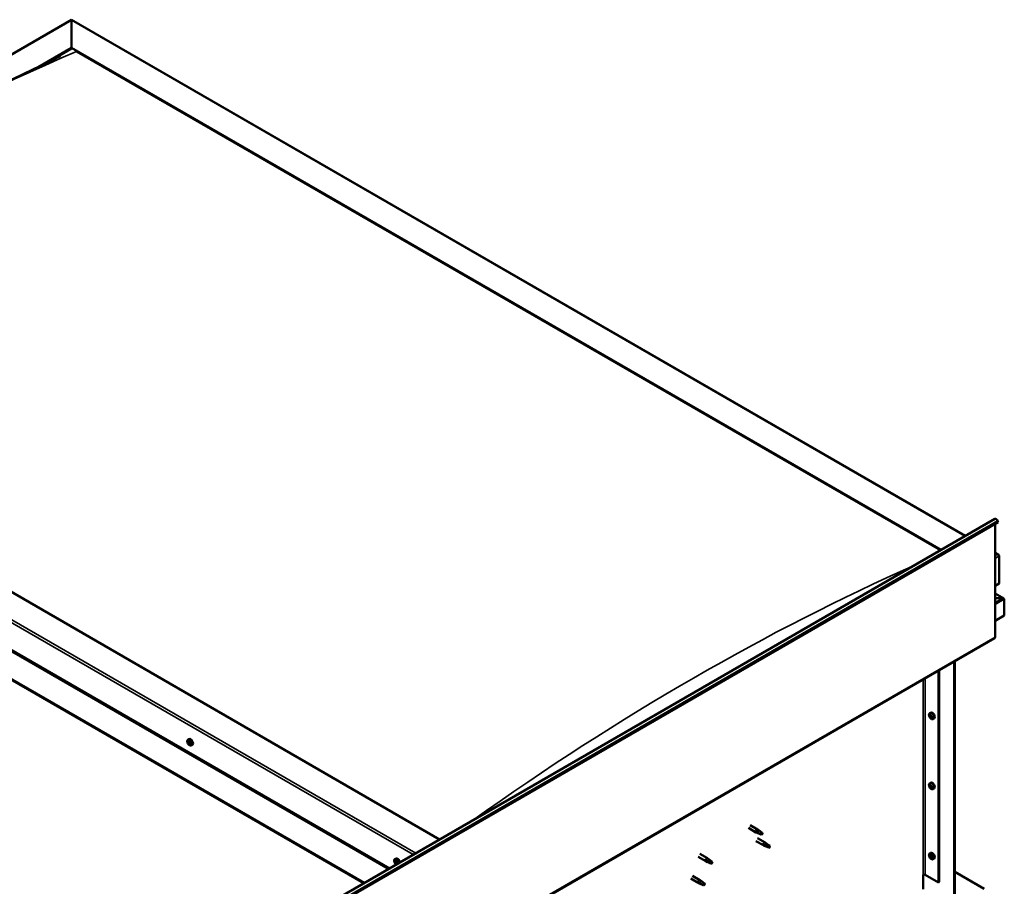
# Model space of a CAD drawing. Units: millimetres. Extents: x -6096 to 24339, y 3118 to 8837.
# Drawn here: x 11016 to 12404, y 4384 to 5606 of the extents above; entities that cross this region are included whole.
import ezdxf

# ---------------------------------------------------------------- set-up
doc = ezdxf.new("R2010")
doc.units = ezdxf.units.MM
doc.header["$LTSCALE"] = 25
doc.layers.add('Visible (ISO)', color=7, linetype='Continuous', lineweight=50)
doc.layers.add('Visible Narrow (ISO)', color=7, linetype='Continuous', lineweight=35)

msp = doc.modelspace()

# ---------------------------------------------------------------- linework, layer by layer
at = {"layer": 'Visible (ISO)'}
for p, q in [((10312.2, 5157.6), (11089, 5606)), ((11089, 5606), (11089, 5605.2)), ((11089, 5605.2), (11089, 5606)), ((11089, 5606), (12349.4, 4878.3)), ((11089, 5566.4), (11089, 5605.2)), ((11089, 5605.2), (11089, 5566.4)), ((11041.8, 5539.2), (11089, 5566.4)), ((11055.3, 5545.8), (11089, 5565.2)), ((11089, 5565.2), (11089, 5566.4)), ((11089, 5566.4), (11089, 5565.2)), ((11089, 5566.4), (12315.1, 4858.5)), ((11096, 5561.1), (12314.1, 4857.9)), ((11096, 5561.1), (12314.1, 4857.9)), ((11608, 4450.2), (10381.8, 5158.2)), ((10275.8, 5136.6), (11536.3, 4408.8)), ((10311.1, 5117.3), (11537.3, 4409.4)), ((10275.8, 5096.9), (11501.9, 4389)), ((10282.8, 5091.6), (11500.9, 4388.4)), ((11500.9, 4388.4), (10282.8, 5091.6)), ((10905.8, 4044.8), (12390.8, 4902.2)), ((12395.3, 4897.6), (10910.4, 4040.2)), ((12391.1, 4895.1), (12391.1, 4735.4)), ((12394.6, 4899.3), (12395.3, 4897.6)), ((12391.1, 4854.3), (12396.1, 4851.4)), ((12393.6, 4852), (12391.1, 4852)), ((12391.1, 4852), (12393.6, 4852)), ((12397.1, 4811.2), (12397.1, 4849.9)), ((12397.1, 4849.9), (12397.1, 4811.2)), ((12391.1, 4807.7), (12397.1, 4811.2)), ((12403.5, 4790), (12391.1, 4797.1)), ((12401.9, 4790.3), (12391.1, 4790.3)), ((12391.1, 4790.3), (12401.9, 4790.3)), ((12404.2, 4789.1), (12404.2, 4789.1)), ((12404.2, 4789.1), (12404.2, 4789.1)), ((12404.2, 4789.1), (12404.2, 4765.8)), ((12404.2, 4789.1), (12404.2, 4789.1)), ((12404.2, 4789.1), (12404.2, 4765.8)), ((12404.2, 4765.8), (12404.2, 4789)), ((12404.2, 4765.8), (12391.1, 4758.3)), ((12404.2, 4765.8), (12404.2, 4765.8)), ((12404.2, 4765.8), (12404.2, 4765.8)), ((10905.4, 3876.5), (12390.4, 4733.8)), ((12333.5, 4357.6), (12333.5, 4701)), ((12334.5, 4358.2), (12334.5, 4701.6)), ((12311.2, 4688.1), (12311.2, 4389.6)), ((12312.2, 4688.7), (12312.2, 4390.3)), ((12299, 4628.1), (12300.3, 4628.9)), ((12299.1, 4623.8), (12300.2, 4624.4)), ((12300, 4625), (12300.5, 4625.3)), ((12301.7, 4623.2), (12301.7, 4623.2)), ((12300.9, 4622), (12301.6, 4622.4)), ((12303.7, 4619.9), (12305.1, 4620.7)), ((11253.2, 4591), (11254.5, 4591.8)), ((11253.9, 4587.8), (11254.5, 4588.1)), ((11255.3, 4584.9), (11256, 4585.3)), ((11257.9, 4582.8), (11259.3, 4583.5)), ((12299, 4529.3), (12300.3, 4530.1)), ((12300, 4526.2), (12300.5, 4526.5)), ((12299.1, 4525), (12300.2, 4525.6)), ((12300.9, 4523.2), (12301.6, 4523.6)), ((12301.7, 4524.4), (12301.7, 4524.4)), ((12303.7, 4521.1), (12305.1, 4521.9)), ((12045.8, 4470.5), (12056.4, 4464.4)), ((12043.4, 4466.4), (12054, 4460.2)), ((12056.5, 4459.2), (12054.1, 4460.2)), ((12054.2, 4461), (12056.3, 4460)), ((12056.3, 4460), (12060.4, 4457.7)), ((12058.1, 4463.1), (12056.5, 4464.3)), ((12060.4, 4457.7), (12062.6, 4458)), ((12061.9, 4460.1), (12063.3, 4459.3)), ((12063.3, 4459.3), (12062.6, 4458)), ((12054, 4448), (12064.6, 4441.9)), ((12056.4, 4452.1), (12067, 4446)), ((12064.8, 4442.6), (12066.9, 4441.6)), ((12068.8, 4444.7), (12067.1, 4446)), ((11975.1, 4429.7), (11985.7, 4423.6)), ((12067.1, 4440.8), (12064.7, 4441.8)), ((12066.9, 4441.6), (12071, 4439.3)), ((12071, 4439.3), (12073.2, 4439.7)), ((12072.5, 4441.7), (12073.9, 4441)), ((12073.9, 4441), (12073.2, 4439.7)), ((12299, 4430.5), (12300.3, 4431.3)), ((11544.9, 4422.6), (11546.2, 4423.4)), ((11545.2, 4419.1), (11546, 4419.5)), ((11545.9, 4416.6), (11547, 4417.3)), ((11546.7, 4419.2), (11546.7, 4419.2)), ((11547.4, 4416.8), (11547.9, 4417.1)), ((11972.7, 4425.5), (11983.3, 4419.4)), ((11985.8, 4418.3), (11983.4, 4419.4)), ((11983.5, 4420.2), (11985.6, 4419.2)), ((11985.6, 4419.2), (11989.6, 4416.8)), ((11987.4, 4422.3), (11985.8, 4423.5)), ((11989.6, 4416.8), (11991.9, 4417.2)), ((11991.2, 4419.3), (11992.5, 4418.5)), ((11992.5, 4418.5), (11991.9, 4417.2)), ((12299.1, 4426.2), (12300.2, 4426.8)), ((12300, 4427.4), (12300.5, 4427.7)), ((12300.9, 4424.4), (12301.6, 4424.8)), ((12301.7, 4425.6), (12301.7, 4425.6)), ((12303.7, 4422.3), (12305.1, 4423.1)), ((12334.5, 4404.3), (12375.9, 4380.5)), ((11962.1, 4394.9), (11972.7, 4388.8)), ((11964.5, 4399.1), (11975.1, 4392.9)), ((11975.2, 4387.7), (11972.8, 4388.7)), ((11972.9, 4389.5), (11975, 4388.6)), ((11975, 4388.6), (11979, 4386.2)), ((11976.8, 4391.7), (11975.2, 4392.9)), ((11980.6, 4388.7), (11981.9, 4387.9)), ((11981.9, 4387.9), (11981.3, 4386.6)), ((12289.6, 4400.5), (12289.6, 4380)), ((12292.4, 4400.5), (12311.2, 4389.6)), ((12311.2, 4389.6), (12312.2, 4390.3)), ((11979, 4386.2), (11981.3, 4386.6))]:
    msp.add_line(p, q, dxfattribs=at)
for centre in [(12305.8, 4626.6), (11260, 4589.5), (12305.8, 4527.8), (11551.7, 4421.1), (12305.8, 4429)]:
    msp.add_arc(centre, 8, 204.1421, 215.8579, dxfattribs=at)
for centre, major_axis, start_param, end_param in [((12392.5, 4899.1), (-1.75, 3.03), 4.45059, 6.283185), ((12393.6, 4849.9), (-3.54, 0), 3.141593, 4.712389), ((12393.6, 4849.9), (-3.54, 0), 3.141593, 4.712389), ((12401.9, 4789), (2.26, 0), 0.785398, 1.570796), ((12401.9, 4789), (2.26, 0), 0.062541, 1.570796), ((12403, 4789.7), (0.8, -1.39), 0.84598, 0.847939), ((12403, 4788.4), (-0.8, -1.39), 2.356194, 2.418735), ((12388.6, 4736.9), (1.75, -3.03), 0, 0.785398), ((12300.4, 4623.5), (-1.1, 1.91), 0.35909, 1.211706), ((12299.3, 4624.8), (0.225, -0.39), 3.89974, 4.741331), ((12299.3, 4623.4), (-0.225, 0.39), 6.254244, 7.095834), ((12300.4, 4623.5), (-1.1, 1.91), 5.595078, 6.447694), ((12299.3, 4624.8), (-0.225, 0.39), 5.207046, 6.048636), ((12298.7, 4624.5), (0.394, -0.682), 6.254244, 7.882923), ((12299.3, 4623.4), (0.225, -0.39), 4.946938, 5.788528), ((12300.4, 4623.5), (-1.1, 1.91), 1.406288, 2.258904), ((12299.6, 4625.7), (0.394, -0.682), 5.207046, 6.835726), ((12300.4, 4624.9), (-0.225, 0.39), 5.994136, 6.835726), ((12300.5, 4624), (-0.225, 0.39), 0.047997, 2.646936), ((12299.9, 4625.1), (0.394, -0.682), 0, 1.360732), ((12302.7, 4624.8), (-2.37, 4.11), 3.141593, 6.283185), ((12300.7, 4622.9), (0.394, -0.682), 1.018256, 2.646936), ((12300.4, 4624.9), (-0.225, 0.39), 4.159848, 5.001439), ((12300.4, 4623.5), (1.1, -1.91), 1.406288, 2.258904), ((12301.3, 4624.7), (-0.394, 0.682), 1.018256, 2.646936), ((12301.5, 4623.6), (-0.225, 0.39), 4.946938, 5.788528), ((12302.1, 4622.5), (-0.394, 0.682), 6.254244, 7.882923), ((12301.5, 4623.6), (0.225, -0.39), 6.254244, 7.095834), ((12300.4, 4623.5), (1.1, -1.91), 0.35909, 1.211706), ((12299.6, 4622.3), (0.394, -0.682), 1.018256, 2.646936), ((12300.4, 4622), (0.225, -0.39), 4.159848, 5.001439), ((12300.4, 4622), (0.225, -0.39), 5.994136, 6.835726), ((12300.4, 4623.5), (1.1, -1.91), 5.595078, 6.447694), ((12301.3, 4621.3), (-0.394, 0.682), 5.207046, 6.835726), ((12301.6, 4622.7), (0.225, -0.39), 4.159848, 5.344418), ((12301.5, 4622.1), (0.225, -0.39), 5.207046, 6.048636), ((12301.5, 4622.1), (-0.225, 0.39), 3.89974, 4.741331), ((11254.6, 4586.3), (-1.1, 1.91), 0.550012, 1.402627), ((11253.4, 4587.5), (0.225, -0.39), 4.090662, 4.932252), ((11254.6, 4586.3), (-1.1, 1.91), 5.785999, 6.638615), ((11253.4, 4587.5), (-0.225, 0.39), 5.397967, 6.239557), ((11252.9, 4586.9), (0.394, -0.682), 0.161979, 1.790659), ((11253.6, 4585.9), (-0.225, 0.39), 0.161979, 1.00357), ((11253.5, 4588.5), (0.394, -0.682), 5.397967, 7.026647), ((11253.6, 4585.9), (0.225, -0.39), 5.137859, 5.97945), ((11254.6, 4586.3), (-1.1, 1.91), 1.597209, 2.449825), ((11254, 4584.8), (-0.394, 0.682), 4.35077, 5.979449), ((11254.4, 4587.9), (-0.225, 0.39), 6.185057, 7.026647), ((11254.5, 4588.2), (0.225, -0.39), 4.721307, 4.932252), ((11254.1, 4587.6), (0.394, -0.682), 0.161979, 1.790659), ((11254.8, 4586.6), (-0.225, 0.39), 0.161979, 2.837857), ((11256.9, 4587.6), (-2.37, 4.11), 3.141593, 6.283185), ((11254.6, 4586.3), (1.1, -1.91), 1.597209, 2.449825), ((11254.4, 4587.9), (-0.225, 0.39), 4.35077, 5.19236), ((11255.2, 4587.9), (0.394, -0.682), 4.35077, 5.979449), ((11254.8, 4584.7), (0.225, -0.39), 4.35077, 5.19236), ((11255.2, 4585.4), (-0.394, 0.682), 4.35077, 5.979449), ((11254.6, 4586.3), (1.1, -1.91), 5.785999, 6.638615), ((11254.8, 4584.7), (0.225, -0.39), 6.185057, 7.026647), ((11255.7, 4584.2), (-0.394, 0.682), 5.397967, 7.026647), ((11255.6, 4586.7), (-0.225, 0.39), 5.137859, 5.97945), ((11256.3, 4585.7), (-0.394, 0.682), 0.161979, 1.790659), ((11256, 4585.4), (0.225, -0.39), 4.35077, 4.99031), ((11255.6, 4586.7), (0.225, -0.39), 0.161979, 1.00357), ((11255.8, 4585.1), (0.225, -0.39), 5.397967, 6.239557), ((11254.6, 4586.3), (1.1, -1.91), 0.550012, 1.402627), ((11255.8, 4585.1), (-0.225, 0.39), 4.090662, 4.932252), ((12300.4, 4524.7), (-1.1, 1.91), 0.35909, 1.211706), ((12299.3, 4526), (0.225, -0.39), 3.89974, 4.741331), ((12300.4, 4524.7), (-1.1, 1.91), 5.595078, 6.447694), ((12299.3, 4526), (-0.225, 0.39), 5.207046, 6.048636), ((12298.7, 4525.7), (0.394, -0.682), 6.254244, 7.882923), ((12299.6, 4526.9), (0.394, -0.682), 5.207046, 6.835726), ((12300.4, 4526.1), (-0.225, 0.39), 5.994136, 6.835726), ((12299.9, 4526.3), (0.394, -0.682), 0, 1.360732), ((12302.7, 4526), (-2.37, 4.11), 3.141593, 6.283185), ((12300.4, 4526.1), (-0.225, 0.39), 4.159848, 5.001439), ((12300.4, 4524.7), (1.1, -1.91), 1.406288, 2.258904), ((12301.3, 4525.9), (-0.394, 0.682), 1.018256, 2.646936), ((12299.3, 4524.6), (-0.225, 0.39), 6.254244, 7.095834), ((12299.3, 4524.6), (0.225, -0.39), 4.946938, 5.788528), ((12300.4, 4524.7), (-1.1, 1.91), 1.406288, 2.258904), ((12299.6, 4523.5), (0.394, -0.682), 1.018256, 2.646936), ((12300.5, 4525.2), (-0.225, 0.39), 0.047997, 2.646936), ((12300.4, 4523.2), (0.225, -0.39), 4.159848, 5.001439), ((12300.7, 4524.1), (0.394, -0.682), 1.018256, 2.646936), ((12300.4, 4523.2), (0.225, -0.39), 5.994136, 6.835726), ((12300.4, 4524.7), (1.1, -1.91), 5.595078, 6.447694), ((12301.3, 4522.5), (-0.394, 0.682), 5.207046, 6.835726), ((12301.6, 4523.9), (0.225, -0.39), 4.159848, 5.344418), ((12301.5, 4524.8), (-0.225, 0.39), 4.946938, 5.788528), ((12301.5, 4523.3), (0.225, -0.39), 5.207046, 6.048636), ((12302.1, 4523.7), (-0.394, 0.682), 6.254244, 7.882923), ((12301.5, 4524.8), (0.225, -0.39), 6.254244, 7.095834), ((12301.5, 4523.3), (-0.225, 0.39), 3.89974, 4.741331), ((12300.4, 4524.7), (1.1, -1.91), 0.35909, 1.211706), ((12055.2, 4462.3), (1.2, 2.08), 6.213805, 9.494158), ((12057.7, 4460.9), (1.03, 1.78), 0.133634, 2.356194), ((12061.8, 4458.5), (-1.03, -1.78), 3.861865, 5.497787), ((12061.8, 4458.5), (1.03, 1.78), 3.861865, 5.497787), ((12065.8, 4443.9), (1.2, 2.08), 6.213805, 9.494158), ((12068.3, 4442.5), (1.03, 1.78), 0.133634, 2.356194), ((12072.4, 4440.1), (-1.03, -1.78), 3.861865, 5.497787), ((12072.4, 4440.1), (1.03, 1.78), 3.861865, 5.497787), ((12302.7, 4427.2), (-2.37, 4.11), 3.141593, 6.283185), ((11546.3, 4417.9), (-1.1, 1.91), 6.114047, 6.966662), ((11545, 4418.7), (-0.225, 0.39), 5.726015, 6.567605), ((11545, 4418.7), (0.225, -0.39), 4.418709, 5.260299), ((11546.3, 4417.9), (-1.1, 1.91), 0.878059, 1.730675), ((11544.8, 4419.8), (0.394, -0.682), 5.726015, 7.354695), ((11544.8, 4417.8), (0.394, -0.682), 0.490027, 2.118707), ((11545.6, 4419.6), (-0.225, 0.39), 0.229919, 1.071509), ((11545.6, 4417), (0.225, -0.39), 3.63162, 4.47321), ((11546.3, 4417.9), (-1.1, 1.91), 5.066849, 5.919465), ((11545.6, 4419.6), (-0.225, 0.39), 4.678817, 5.520407), ((11545.6, 4417), (0.225, -0.39), 5.465907, 6.307497), ((11546.3, 4417.9), (1.1, -1.91), 5.066849, 5.919465), ((11546.2, 4419.3), (0.225, -0.39), 4.088649, 5.260299), ((11546.3, 4419.9), (0.394, -0.682), 4.678817, 6.307497), ((11546.3, 4416), (-0.394, 0.682), 4.678817, 6.307497), ((11545.9, 4418.5), (0.394, -0.682), 0.490027, 2.118707), ((11548.6, 4419.2), (-2.37, 4.11), 4.064625, 6.283185), ((11546.8, 4417.7), (0.225, -0.39), 3.63162, 6.242867), ((11546.9, 4418.8), (-0.225, 0.39), 5.465907, 6.307497), ((11546.9, 4416.3), (0.225, -0.39), 4.678817, 5.520407), ((11547.4, 4416.6), (-0.394, 0.682), 4.908498, 6.283185), ((11546.3, 4417.9), (1.1, -1.91), 0.878059, 1.730675), ((11546.9, 4418.8), (-0.225, 0.39), 3.63162, 4.47321), ((11547.8, 4418), (-0.394, 0.682), 0.490027, 2.118707), ((11546.3, 4417.9), (1.1, -1.91), 6.114047, 6.966662), ((11547.8, 4416.1), (-0.394, 0.682), 5.726015, 7.354695), ((11546.9, 4416.3), (0.225, -0.39), 0.229919, 1.071509), ((11547.6, 4417.2), (-0.225, 0.39), 4.418709, 5.260299), ((11547.6, 4417.2), (0.225, -0.39), 5.726015, 6.567605), ((11984.5, 4421.5), (1.2, 2.08), 6.213805, 9.494158), ((11987, 4420), (1.03, 1.78), 0.133634, 2.356194), ((11991.1, 4417.7), (-1.03, -1.78), 3.861865, 5.497787), ((11991.1, 4417.7), (1.03, 1.78), 3.861865, 5.497787), ((12300.4, 4425.9), (-1.1, 1.91), 0.35909, 1.211706), ((12299.3, 4427.3), (0.225, -0.39), 3.89974, 4.741331), ((12299.3, 4425.8), (-0.225, 0.39), 6.254244, 7.095834), ((12300.4, 4425.9), (-1.1, 1.91), 5.595078, 6.447694), ((12299.3, 4427.3), (-0.225, 0.39), 5.207046, 6.048636), ((12298.7, 4426.9), (0.394, -0.682), 6.254244, 7.882923), ((12299.3, 4425.8), (0.225, -0.39), 4.946938, 5.788528), ((12300.4, 4425.9), (-1.1, 1.91), 1.406288, 2.258904), ((12299.6, 4428.1), (0.394, -0.682), 5.207046, 6.835726), ((12299.6, 4424.7), (0.394, -0.682), 1.018256, 2.646936), ((12300.4, 4427.3), (-0.225, 0.39), 5.994136, 6.835726), ((12300.5, 4426.4), (-0.225, 0.39), 0.047997, 2.646936), ((12300.4, 4424.4), (0.225, -0.39), 4.159848, 5.001439), ((12299.9, 4427.5), (0.394, -0.682), 0, 1.360732), ((12300.7, 4425.3), (0.394, -0.682), 1.018256, 2.646936), ((12300.4, 4427.3), (-0.225, 0.39), 4.159848, 5.001439), ((12300.4, 4425.9), (1.1, -1.91), 1.406288, 2.258904), ((12300.4, 4424.4), (0.225, -0.39), 5.994136, 6.835726), ((12300.4, 4425.9), (1.1, -1.91), 5.595078, 6.447694), ((12301.3, 4427.1), (-0.394, 0.682), 1.018256, 2.646936), ((12301.3, 4423.7), (-0.394, 0.682), 5.207046, 6.835726), ((12301.6, 4425.1), (0.225, -0.39), 4.159848, 5.344418), ((12301.5, 4426), (-0.225, 0.39), 4.946938, 5.788528), ((12301.5, 4424.5), (0.225, -0.39), 5.207046, 6.048636), ((12302.1, 4424.9), (-0.394, 0.682), 6.254244, 7.882923), ((12301.5, 4426), (0.225, -0.39), 6.254244, 7.095834), ((12301.5, 4424.5), (-0.225, 0.39), 3.89974, 4.741331), ((12300.4, 4425.9), (1.1, -1.91), 0.35909, 1.211706), ((11973.9, 4390.9), (1.2, 2.08), 6.213805, 9.494158), ((11976.4, 4389.4), (1.03, 1.78), 0.133634, 2.356194), ((11980.5, 4387.1), (-1.03, -1.78), 3.861865, 5.497787), ((11980.5, 4387.1), (1.03, 1.78), 3.861865, 5.497787), ((12291, 4399.6), (2, 0), 0.785398, 2.356194)]:
    msp.add_ellipse(centre, major_axis=major_axis, ratio=0.57735, start_param=start_param, end_param=end_param, dxfattribs=at)
for points, knots in [([(11069.7, 5553), (11070.6, 5553.4), (11071.5, 5553.9), (11072.5, 5554.4), (11072.9, 5554.6), (11073.1, 5554.7), (11073.2, 5554.8), (11073.2, 5554.8), (11073.2, 5554.8), (11073.2, 5554.8)], [0, 0, 0, 0, 0.4066319, 0.4066319, 0.5593576, 0.5593576, 0.5884004, 0.5884004, 0.597866, 0.597866, 0.597866, 0.597866]), ([(10403.6, 5168.3), (10403.6, 5168.3), (10403.6, 5168.3), (10403.6, 5168.3), (10403.6, 5168.3), (10403.6, 5168.3), (10403.6, 5168.3), (10403.7, 5168.3), (10403.7, 5168.3), (10403.7, 5168.3), (10403.7, 5168.3), (10403.9, 5168.4), (10404, 5168.5), (10404.6, 5168.8), (10405, 5169.1), (10406.3, 5169.9), (10407.1, 5170.4), (10410.4, 5172.5), (10412.8, 5174.1), (10422.3, 5180.3), (10429.3, 5185), (10457.4, 5203.9), (10478.2, 5218), (10533.1, 5254.8), (10567.2, 5277.2), (10640.3, 5323.6), (10679.2, 5347.4), (10758.7, 5394.1), (10799.2, 5416.9), (10880.4, 5460.4), (10921.1, 5481.2), (10998.3, 5518.9), (11036.4, 5536), (11069.7, 5553)], [95.312037, 95.312037, 95.312037, 95.312037, 95.316014, 95.316014, 95.318572, 95.318572, 95.321131, 95.321131, 95.326322, 95.326322, 95.336698, 95.336698, 95.378189, 95.378189, 95.541711, 95.541711, 95.864047, 95.864047, 96.830767, 96.830767, 99.730515, 99.730515, 108.429871, 108.429871, 122.865212, 122.865212, 139.35313, 139.35313, 156.573425, 156.573425, 173.878217, 173.878217, 189.712413, 189.712413, 189.712413, 189.712413]), ([(12298.5, 4623.3), (12298.4, 4623.7), (12298.2, 4624.1), (12298, 4624.9), (12298, 4625.3), (12297.9, 4626), (12298, 4626.4), (12298.1, 4627), (12298.2, 4627.3), (12298.5, 4627.8), (12298.8, 4628), (12299, 4628.1)], [5.673656, 5.673656, 5.673656, 5.673656, 5.952641, 5.952641, 6.231627, 6.231627, 6.510612, 6.510612, 6.789598, 6.789598, 7.068583, 7.068583, 7.068583, 7.068583]), ([(12299, 4625), (12299, 4625.1), (12299, 4625.1), (12299, 4625.2), (12299.1, 4625.2), (12299.1, 4625.2), (12299.1, 4625.3), (12299.1, 4625.3)], [0.17438702, 0.17438702, 0.17438702, 0.17438702, 0.18896797, 0.18896797, 0.20586323, 0.20586323, 0.21737852, 0.21737852, 0.21737852, 0.21737852]), ([(12299.1, 4623.2), (12299.1, 4623.2), (12299.1, 4623.2), (12299, 4623.3), (12299, 4623.4), (12299, 4623.5), (12299, 4623.5), (12299, 4623.5)], [0.17438702, 0.17438702, 0.17438702, 0.17438702, 0.18896797, 0.18896797, 0.20586323, 0.20586323, 0.21737852, 0.21737852, 0.21737852, 0.21737852]), ([(12300.3, 4625.4), (12300.3, 4625.4), (12300.3, 4625.4), (12300.4, 4625.3), (12300.5, 4625.3), (12300.5, 4625.2), (12300.5, 4625.2), (12300.6, 4625.2)], [0.17438702, 0.17438702, 0.17438702, 0.17438702, 0.18896797, 0.18896797, 0.20586323, 0.20586323, 0.21737852, 0.21737852, 0.21737852, 0.21737852]), ([(12301.7, 4623.8), (12301.7, 4623.8), (12301.7, 4623.7), (12301.8, 4623.6), (12301.8, 4623.6), (12301.8, 4623.5), (12301.8, 4623.4), (12301.8, 4623.4)], [0.17438702, 0.17438702, 0.17438702, 0.17438702, 0.18896797, 0.18896797, 0.20586323, 0.20586323, 0.21737851, 0.21737851, 0.21737851, 0.21737851]), ([(12303.7, 4619.9), (12303.5, 4619.8), (12303.2, 4619.7), (12302.7, 4619.7), (12302.3, 4619.7), (12301.7, 4619.9), (12301.4, 4620), (12300.8, 4620.4), (12300.5, 4620.7), (12299.9, 4621.3), (12299.6, 4621.6), (12299.4, 4621.9)], [3.926991, 3.926991, 3.926991, 3.926991, 4.205976, 4.205976, 4.484962, 4.484962, 4.763947, 4.763947, 5.042933, 5.042933, 5.321918, 5.321918, 5.321918, 5.321918]), ([(12300.6, 4621.6), (12300.5, 4621.6), (12300.5, 4621.6), (12300.4, 4621.6), (12300.4, 4621.7), (12300.3, 4621.7), (12300.3, 4621.7), (12300.3, 4621.8)], [0.17438702, 0.17438702, 0.17438702, 0.17438702, 0.18896797, 0.18896797, 0.20586323, 0.20586323, 0.21737852, 0.21737852, 0.21737852, 0.21737852]), ([(12301.8, 4621.9), (12301.8, 4621.9), (12301.8, 4621.8), (12301.8, 4621.8), (12301.8, 4621.7), (12301.7, 4621.7), (12301.7, 4621.7), (12301.7, 4621.7)], [0.17438702, 0.17438702, 0.17438702, 0.17438702, 0.18896797, 0.18896797, 0.20586323, 0.20586323, 0.21737851, 0.21737851, 0.21737851, 0.21737851]), ([(11252.7, 4586.2), (11252.6, 4586.6), (11252.4, 4587), (11252.2, 4587.8), (11252.2, 4588.2), (11252.1, 4588.9), (11252.2, 4589.2), (11252.3, 4589.9), (11252.4, 4590.2), (11252.7, 4590.7), (11252.9, 4590.8), (11253.2, 4591)], [1.675787, 1.675787, 1.675787, 1.675787, 1.954772, 1.954772, 2.233758, 2.233758, 2.512743, 2.512743, 2.791729, 2.791729, 3.070714, 3.070714, 3.070714, 3.070714]), ([(11253.1, 4587.6), (11253.1, 4587.7), (11253.1, 4587.7), (11253.1, 4587.8), (11253.1, 4587.8), (11253.1, 4587.9), (11253.2, 4587.9), (11253.2, 4587.9)], [0.17438702, 0.17438702, 0.17438702, 0.17438702, 0.18896797, 0.18896797, 0.20586323, 0.20586323, 0.21737851, 0.21737851, 0.21737851, 0.21737851]), ([(11253.5, 4585.6), (11253.5, 4585.7), (11253.5, 4585.7), (11253.4, 4585.8), (11253.4, 4585.9), (11253.3, 4585.9), (11253.3, 4586), (11253.3, 4586)], [0.17438702, 0.17438702, 0.17438702, 0.17438702, 0.18896797, 0.18896797, 0.20586323, 0.20586323, 0.21737852, 0.21737852, 0.21737852, 0.21737852]), ([(11257.9, 4582.8), (11257.7, 4582.6), (11257.4, 4582.5), (11256.8, 4582.5), (11256.5, 4582.5), (11255.9, 4582.7), (11255.6, 4582.9), (11255, 4583.3), (11254.7, 4583.5), (11254.1, 4584.1), (11253.8, 4584.4), (11253.6, 4584.8)], [6.212307, 6.212307, 6.212307, 6.212307, 6.491293, 6.491293, 6.770278, 6.770278, 7.049264, 7.049264, 7.328249, 7.328249, 7.607235, 7.607235, 7.607235, 7.607235]), ([(11254.2, 4588.3), (11254.2, 4588.3), (11254.2, 4588.3), (11254.3, 4588.3), (11254.3, 4588.3), (11254.4, 4588.2), (11254.4, 4588.2), (11254.5, 4588.2)], [0.17438702, 0.17438702, 0.17438702, 0.17438702, 0.18896797, 0.18896797, 0.20586323, 0.20586323, 0.21737851, 0.21737851, 0.21737851, 0.21737851]), ([(11255, 4584.3), (11255, 4584.3), (11255, 4584.3), (11254.9, 4584.3), (11254.9, 4584.4), (11254.8, 4584.4), (11254.8, 4584.4), (11254.7, 4584.4)], [0.17438702, 0.17438702, 0.17438702, 0.17438702, 0.18896797, 0.18896797, 0.20586323, 0.20586323, 0.21737852, 0.21737852, 0.21737852, 0.21737852]), ([(11255.7, 4587), (11255.7, 4587), (11255.7, 4586.9), (11255.8, 4586.8), (11255.8, 4586.8), (11255.9, 4586.7), (11255.9, 4586.7), (11255.9, 4586.6)], [0.17438702, 0.17438702, 0.17438702, 0.17438702, 0.18896797, 0.18896797, 0.20586323, 0.20586323, 0.21737852, 0.21737852, 0.21737852, 0.21737852]), ([(11256.1, 4585), (11256.1, 4585), (11256.1, 4584.9), (11256.1, 4584.9), (11256.1, 4584.8), (11256.1, 4584.8), (11256, 4584.8), (11256, 4584.8)], [0.17438702, 0.17438702, 0.17438702, 0.17438702, 0.18896797, 0.18896797, 0.20586323, 0.20586323, 0.21737852, 0.21737852, 0.21737852, 0.21737852]), ([(12298.5, 4524.5), (12298.4, 4524.9), (12298.2, 4525.3), (12298, 4526.1), (12298, 4526.5), (12297.9, 4527.3), (12298, 4527.6), (12298.1, 4528.2), (12298.2, 4528.5), (12298.5, 4529), (12298.8, 4529.2), (12299, 4529.3)], [5.673656, 5.673656, 5.673656, 5.673656, 5.952641, 5.952641, 6.231627, 6.231627, 6.510612, 6.510612, 6.789598, 6.789598, 7.068583, 7.068583, 7.068583, 7.068583]), ([(12299, 4526.2), (12299, 4526.3), (12299, 4526.3), (12299, 4526.4), (12299.1, 4526.4), (12299.1, 4526.4), (12299.1, 4526.5), (12299.1, 4526.5)], [0.17438702, 0.17438702, 0.17438702, 0.17438702, 0.18896797, 0.18896797, 0.20586323, 0.20586323, 0.21737852, 0.21737852, 0.21737852, 0.21737852]), ([(12300.3, 4526.6), (12300.3, 4526.6), (12300.3, 4526.6), (12300.4, 4526.5), (12300.5, 4526.5), (12300.5, 4526.4), (12300.5, 4526.4), (12300.6, 4526.4)], [0.17438702, 0.17438702, 0.17438702, 0.17438702, 0.18896797, 0.18896797, 0.20586323, 0.20586323, 0.21737852, 0.21737852, 0.21737852, 0.21737852]), ([(12299.1, 4524.4), (12299.1, 4524.4), (12299.1, 4524.4), (12299, 4524.5), (12299, 4524.6), (12299, 4524.7), (12299, 4524.7), (12299, 4524.8)], [0.17438702, 0.17438702, 0.17438702, 0.17438702, 0.18896797, 0.18896797, 0.20586323, 0.20586323, 0.21737852, 0.21737852, 0.21737852, 0.21737852]), ([(12303.7, 4521.1), (12303.5, 4521), (12303.2, 4520.9), (12302.7, 4520.9), (12302.3, 4520.9), (12301.7, 4521.1), (12301.4, 4521.2), (12300.8, 4521.6), (12300.5, 4521.9), (12299.9, 4522.5), (12299.6, 4522.8), (12299.4, 4523.1)], [3.926991, 3.926991, 3.926991, 3.926991, 4.205976, 4.205976, 4.484962, 4.484962, 4.763947, 4.763947, 5.042933, 5.042933, 5.321918, 5.321918, 5.321918, 5.321918]), ([(12300.6, 4522.8), (12300.5, 4522.8), (12300.5, 4522.8), (12300.4, 4522.8), (12300.4, 4522.9), (12300.3, 4522.9), (12300.3, 4522.9), (12300.3, 4523)], [0.17438702, 0.17438702, 0.17438702, 0.17438702, 0.18896797, 0.18896797, 0.20586323, 0.20586323, 0.21737852, 0.21737852, 0.21737852, 0.21737852]), ([(12301.7, 4525), (12301.7, 4525), (12301.7, 4524.9), (12301.8, 4524.8), (12301.8, 4524.8), (12301.8, 4524.7), (12301.8, 4524.6), (12301.8, 4524.6)], [0.17438702, 0.17438702, 0.17438702, 0.17438702, 0.18896797, 0.18896797, 0.20586323, 0.20586323, 0.21737851, 0.21737851, 0.21737851, 0.21737851]), ([(12301.8, 4523.1), (12301.8, 4523.1), (12301.8, 4523), (12301.8, 4523), (12301.8, 4522.9), (12301.7, 4522.9), (12301.7, 4522.9), (12301.7, 4522.9)], [0.17438702, 0.17438702, 0.17438702, 0.17438702, 0.18896797, 0.18896797, 0.20586323, 0.20586323, 0.21737851, 0.21737851, 0.21737851, 0.21737851]), ([(12056.9, 4459), (12056.6, 4459.1), (12056.4, 4459.2), (12055.8, 4459.5), (12055.5, 4459.6), (12054.9, 4460), (12054.6, 4460.3), (12054.4, 4460.6), (12054.3, 4460.7), (12054.3, 4460.8), (12054.2, 4460.9), (12054.2, 4461)], [0.9725494, 0.9725494, 0.9725494, 0.9725494, 1.0547969, 1.0547969, 1.1648244, 1.1648244, 1.2623094, 1.2623094, 1.290226, 1.290226, 1.3181426, 1.3181426, 1.3181426, 1.3181426]), ([(12061.7, 4456.8), (12061.5, 4456.9), (12061.2, 4457), (12060.4, 4457.4), (12059.7, 4457.7), (12058.5, 4458.3), (12057.9, 4458.5), (12057.1, 4458.9), (12057, 4458.9), (12056.9, 4459)], [1.0298299, 1.0298299, 1.0298299, 1.0298299, 1.1268672, 1.1268672, 1.3401618, 1.3401618, 1.5534565, 1.5534565, 1.5990374, 1.5990374, 1.5990374, 1.5990374]), ([(12058.6, 4462.7), (12058.5, 4462.8), (12058.4, 4462.9), (12058.2, 4463), (12058.2, 4463.1), (12058.1, 4463.1)], [0.9722954, 0.9722954, 0.9722954, 0.9722954, 1.054543, 1.054543, 1.0862896, 1.0862896, 1.0862896, 1.0862896]), ([(12061.9, 4460.2), (12061.7, 4460.4), (12061.5, 4460.5), (12060.8, 4461), (12060.3, 4461.3), (12059.5, 4462), (12059.1, 4462.3), (12058.7, 4462.6), (12058.7, 4462.6), (12058.6, 4462.7)], [1.0296095, 1.0296095, 1.0296095, 1.0296095, 1.1266468, 1.1266468, 1.3399415, 1.3399415, 1.5532361, 1.5532361, 1.5988171, 1.5988171, 1.5988171, 1.5988171]), ([(12067.5, 4440.6), (12067.2, 4440.7), (12067, 4440.8), (12066.4, 4441.1), (12066.1, 4441.3), (12065.5, 4441.6), (12065.2, 4441.9), (12065, 4442.2), (12064.9, 4442.3), (12064.9, 4442.5), (12064.8, 4442.5), (12064.8, 4442.6)], [0.9725494, 0.9725494, 0.9725494, 0.9725494, 1.0547969, 1.0547969, 1.1648244, 1.1648244, 1.2623094, 1.2623094, 1.290226, 1.290226, 1.3181426, 1.3181426, 1.3181426, 1.3181426]), ([(12069.2, 4444.3), (12069.1, 4444.4), (12069, 4444.5), (12068.8, 4444.7), (12068.8, 4444.7), (12068.8, 4444.7)], [0.9722954, 0.9722954, 0.9722954, 0.9722954, 1.054543, 1.054543, 1.0862896, 1.0862896, 1.0862896, 1.0862896]), ([(12072.5, 4441.9), (12072.3, 4442), (12072.1, 4442.2), (12071.4, 4442.6), (12070.9, 4443), (12070.1, 4443.6), (12069.8, 4443.9), (12069.4, 4444.2), (12069.3, 4444.3), (12069.2, 4444.3)], [1.0296095, 1.0296095, 1.0296095, 1.0296095, 1.1266468, 1.1266468, 1.3399415, 1.3399415, 1.5532361, 1.5532361, 1.5988171, 1.5988171, 1.5988171, 1.5988171]), ([(12072.3, 4438.4), (12072.1, 4438.5), (12071.8, 4438.7), (12071, 4439.1), (12070.4, 4439.3), (12069.1, 4439.9), (12068.5, 4440.2), (12067.7, 4440.5), (12067.6, 4440.6), (12067.5, 4440.6)], [1.0298299, 1.0298299, 1.0298299, 1.0298299, 1.1268672, 1.1268672, 1.3401618, 1.3401618, 1.5534565, 1.5534565, 1.5990374, 1.5990374, 1.5990374, 1.5990374]), ([(12298.5, 4425.7), (12298.4, 4426.1), (12298.2, 4426.5), (12298, 4427.3), (12298, 4427.7), (12297.9, 4428.5), (12298, 4428.8), (12298.1, 4429.4), (12298.2, 4429.7), (12298.5, 4430.2), (12298.8, 4430.4), (12299, 4430.5)], [5.673656, 5.673656, 5.673656, 5.673656, 5.952641, 5.952641, 6.231627, 6.231627, 6.510612, 6.510612, 6.789598, 6.789598, 7.068583, 7.068583, 7.068583, 7.068583]), ([(11544.4, 4417.8), (11544.2, 4418.2), (11544.1, 4418.6), (11543.9, 4419.4), (11543.8, 4419.8), (11543.8, 4420.5), (11543.8, 4420.8), (11544, 4421.5), (11544.1, 4421.8), (11544.4, 4422.3), (11544.6, 4422.4), (11544.9, 4422.6)], [0.956637, 0.956637, 0.956637, 0.956637, 1.235622, 1.235622, 1.514608, 1.514608, 1.793593, 1.793593, 2.072579, 2.072579, 2.351564, 2.351564, 2.351564, 2.351564]), ([(11544.7, 4418.6), (11544.7, 4418.7), (11544.7, 4418.7), (11544.7, 4418.8), (11544.7, 4418.9), (11544.7, 4419), (11544.7, 4419), (11544.7, 4419)], [0.17438702, 0.17438702, 0.17438702, 0.17438702, 0.18896797, 0.18896797, 0.20586323, 0.20586323, 0.21737852, 0.21737852, 0.21737852, 0.21737852]), ([(11546.7, 4414.9), (11546.5, 4415), (11546.3, 4415.2), (11545.8, 4415.7), (11545.5, 4416), (11545.2, 4416.4)], [6.4053692, 6.4053692, 6.4053692, 6.4053692, 6.6090991, 6.6090991, 6.8880846, 6.8880846, 6.8880846, 6.8880846]), ([(11545.4, 4419.9), (11545.4, 4419.9), (11545.4, 4420), (11545.5, 4420), (11545.5, 4420), (11545.6, 4420), (11545.6, 4419.9), (11545.6, 4419.9)], [0.17438702, 0.17438702, 0.17438702, 0.17438702, 0.18896797, 0.18896797, 0.20586323, 0.20586323, 0.21737851, 0.21737851, 0.21737851, 0.21737851]), ([(11545.6, 4416.7), (11545.6, 4416.7), (11545.6, 4416.7), (11545.5, 4416.8), (11545.5, 4416.8), (11545.4, 4416.9), (11545.4, 4417), (11545.4, 4417)], [0.17438702, 0.17438702, 0.17438702, 0.17438702, 0.18896797, 0.18896797, 0.20586323, 0.20586323, 0.21737852, 0.21737852, 0.21737852, 0.21737852]), ([(11546.9, 4419.2), (11547, 4419.2), (11547, 4419.1), (11547.1, 4419.1), (11547.1, 4419), (11547.2, 4418.9), (11547.2, 4418.9), (11547.2, 4418.9)], [0.17438702, 0.17438702, 0.17438702, 0.17438702, 0.18896797, 0.18896797, 0.20586323, 0.20586323, 0.21737851, 0.21737851, 0.21737851, 0.21737851]), ([(11547.2, 4415.9), (11547.2, 4415.9), (11547.1, 4415.9), (11547.1, 4415.9), (11547, 4415.9), (11547, 4415.9), (11547, 4415.9), (11546.9, 4415.9)], [0.17438702, 0.17438702, 0.17438702, 0.17438702, 0.18896797, 0.18896797, 0.20586323, 0.20586323, 0.21737852, 0.21737852, 0.21737852, 0.21737852]), ([(11547.8, 4417.2), (11547.9, 4417.1), (11547.9, 4417.1), (11547.9, 4417), (11547.9, 4417), (11547.9, 4416.9), (11547.8, 4416.9), (11547.8, 4416.8)], [0.17438702, 0.17438702, 0.17438702, 0.17438702, 0.18896797, 0.18896797, 0.20586323, 0.20586323, 0.21737852, 0.21737852, 0.21737852, 0.21737852]), ([(11986.1, 4418.2), (11985.9, 4418.3), (11985.7, 4418.4), (11985.1, 4418.7), (11984.8, 4418.8), (11984.2, 4419.2), (11983.9, 4419.4), (11983.7, 4419.8), (11983.6, 4419.8), (11983.5, 4420), (11983.5, 4420.1), (11983.5, 4420.2)], [0.9725494, 0.9725494, 0.9725494, 0.9725494, 1.0547969, 1.0547969, 1.1648244, 1.1648244, 1.2623094, 1.2623094, 1.290226, 1.290226, 1.3181426, 1.3181426, 1.3181426, 1.3181426]), ([(11991, 4416), (11990.7, 4416.1), (11990.5, 4416.2), (11989.6, 4416.6), (11989, 4416.9), (11987.8, 4417.4), (11987.2, 4417.7), (11986.4, 4418.1), (11986.3, 4418.1), (11986.1, 4418.2)], [1.0298299, 1.0298299, 1.0298299, 1.0298299, 1.1268672, 1.1268672, 1.3401618, 1.3401618, 1.5534565, 1.5534565, 1.5990374, 1.5990374, 1.5990374, 1.5990374]), ([(11987.9, 4421.9), (11987.8, 4422), (11987.7, 4422.1), (11987.5, 4422.2), (11987.5, 4422.2), (11987.4, 4422.3)], [0.9722954, 0.9722954, 0.9722954, 0.9722954, 1.054543, 1.054543, 1.0862896, 1.0862896, 1.0862896, 1.0862896]), ([(11991.2, 4419.4), (11991, 4419.6), (11990.7, 4419.7), (11990.1, 4420.2), (11989.6, 4420.5), (11988.8, 4421.2), (11988.4, 4421.5), (11988, 4421.8), (11988, 4421.8), (11987.9, 4421.9)], [1.0296095, 1.0296095, 1.0296095, 1.0296095, 1.1266468, 1.1266468, 1.3399415, 1.3399415, 1.5532361, 1.5532361, 1.5988171, 1.5988171, 1.5988171, 1.5988171]), ([(12299, 4427.4), (12299, 4427.5), (12299, 4427.5), (12299, 4427.6), (12299.1, 4427.6), (12299.1, 4427.7), (12299.1, 4427.7), (12299.1, 4427.7)], [0.17438702, 0.17438702, 0.17438702, 0.17438702, 0.18896797, 0.18896797, 0.20586323, 0.20586323, 0.21737852, 0.21737852, 0.21737852, 0.21737852]), ([(12299.1, 4425.6), (12299.1, 4425.6), (12299.1, 4425.7), (12299, 4425.8), (12299, 4425.8), (12299, 4425.9), (12299, 4425.9), (12299, 4426)], [0.17438702, 0.17438702, 0.17438702, 0.17438702, 0.18896797, 0.18896797, 0.20586323, 0.20586323, 0.21737852, 0.21737852, 0.21737852, 0.21737852]), ([(12303.7, 4422.3), (12303.5, 4422.2), (12303.2, 4422.1), (12302.7, 4422.1), (12302.3, 4422.1), (12301.7, 4422.3), (12301.4, 4422.5), (12300.8, 4422.8), (12300.5, 4423.1), (12299.9, 4423.7), (12299.6, 4424), (12299.4, 4424.3)], [3.926991, 3.926991, 3.926991, 3.926991, 4.205976, 4.205976, 4.484962, 4.484962, 4.763947, 4.763947, 5.042933, 5.042933, 5.321918, 5.321918, 5.321918, 5.321918]), ([(12300.3, 4427.8), (12300.3, 4427.8), (12300.3, 4427.8), (12300.4, 4427.7), (12300.5, 4427.7), (12300.5, 4427.6), (12300.5, 4427.6), (12300.6, 4427.6)], [0.17438702, 0.17438702, 0.17438702, 0.17438702, 0.18896797, 0.18896797, 0.20586323, 0.20586323, 0.21737852, 0.21737852, 0.21737852, 0.21737852]), ([(12300.6, 4424), (12300.5, 4424), (12300.5, 4424), (12300.4, 4424), (12300.4, 4424.1), (12300.3, 4424.1), (12300.3, 4424.1), (12300.3, 4424.2)], [0.17438702, 0.17438702, 0.17438702, 0.17438702, 0.18896797, 0.18896797, 0.20586323, 0.20586323, 0.21737852, 0.21737852, 0.21737852, 0.21737852]), ([(12301.7, 4426.2), (12301.7, 4426.2), (12301.7, 4426.1), (12301.8, 4426), (12301.8, 4426), (12301.8, 4425.9), (12301.8, 4425.8), (12301.8, 4425.8)], [0.17438702, 0.17438702, 0.17438702, 0.17438702, 0.18896797, 0.18896797, 0.20586323, 0.20586323, 0.21737851, 0.21737851, 0.21737851, 0.21737851]), ([(12301.8, 4424.3), (12301.8, 4424.3), (12301.8, 4424.2), (12301.8, 4424.2), (12301.8, 4424.1), (12301.7, 4424.1), (12301.7, 4424.1), (12301.7, 4424.1)], [0.17438702, 0.17438702, 0.17438702, 0.17438702, 0.18896797, 0.18896797, 0.20586323, 0.20586323, 0.21737851, 0.21737851, 0.21737851, 0.21737851]), ([(11975.5, 4387.6), (11975.3, 4387.7), (11975.1, 4387.8), (11974.5, 4388), (11974.2, 4388.2), (11973.6, 4388.6), (11973.3, 4388.8), (11973.1, 4389.1), (11973, 4389.2), (11972.9, 4389.4), (11972.9, 4389.5), (11972.9, 4389.5)], [0.9725494, 0.9725494, 0.9725494, 0.9725494, 1.0547969, 1.0547969, 1.1648244, 1.1648244, 1.2623094, 1.2623094, 1.290226, 1.290226, 1.3181426, 1.3181426, 1.3181426, 1.3181426]), ([(11980.4, 4385.3), (11980.1, 4385.5), (11979.9, 4385.6), (11979, 4386), (11978.4, 4386.3), (11977.2, 4386.8), (11976.6, 4387.1), (11975.8, 4387.4), (11975.7, 4387.5), (11975.5, 4387.6)], [1.0298299, 1.0298299, 1.0298299, 1.0298299, 1.1268672, 1.1268672, 1.3401618, 1.3401618, 1.5534565, 1.5534565, 1.5990374, 1.5990374, 1.5990374, 1.5990374]), ([(11977.3, 4391.2), (11977.2, 4391.4), (11977.1, 4391.5), (11976.9, 4391.6), (11976.9, 4391.6), (11976.8, 4391.7)], [0.9722954, 0.9722954, 0.9722954, 0.9722954, 1.054543, 1.054543, 1.0862896, 1.0862896, 1.0862896, 1.0862896]), ([(11980.6, 4388.8), (11980.4, 4388.9), (11980.1, 4389.1), (11979.5, 4389.6), (11979, 4389.9), (11978.2, 4390.5), (11977.8, 4390.9), (11977.4, 4391.2), (11977.4, 4391.2), (11977.3, 4391.2)], [1.0296095, 1.0296095, 1.0296095, 1.0296095, 1.1266468, 1.1266468, 1.3399415, 1.3399415, 1.5532361, 1.5532361, 1.5988171, 1.5988171, 1.5988171, 1.5988171])]:
    msp.add_open_spline(points, degree=3, knots=knots, dxfattribs=at)
for points in [[(12062.6, 4458), (12062.4, 4457.6), (12062.1, 4457.2), (12061.7, 4456.8)], [(12062.6, 4458), (12062.4, 4458.7), (12062.1, 4459.5), (12061.9, 4460.2)], [(12073.2, 4439.7), (12073, 4439.3), (12072.7, 4438.9), (12072.3, 4438.4)], [(12073.2, 4439.7), (12073, 4440.4), (12072.7, 4441.1), (12072.5, 4441.9)], [(11991.9, 4417.2), (11991.7, 4416.8), (11991.3, 4416.4), (11991, 4416)], [(11991.9, 4417.2), (11991.7, 4417.9), (11991.4, 4418.6), (11991.2, 4419.4)], [(11981.3, 4386.6), (11981, 4387.3), (11980.8, 4388), (11980.6, 4388.8)], [(11981.3, 4386.6), (11981, 4386.2), (11980.7, 4385.8), (11980.4, 4385.3)]]:
    msp.add_open_spline(points, degree=3, dxfattribs=at)
at = {"layer": 'Visible Narrow (ISO)'}
for p, q in [((11089, 5605.2), (10314.7, 5158.2)), ((12348.7, 4877.9), (11089, 5605.2)), ((11570.9, 4428.8), (10311.1, 5156.1)), ((10314.7, 5158.2), (11574.4, 4430.9)), ((11535.5, 4408.4), (10275.8, 5135.7)), ((12394.6, 4899.3), (10909.7, 4042)), ((12393.6, 4852), (12391.1, 4853.4)), ((12391.1, 4850.6), (12393.6, 4852)), ((12397.1, 4849.9), (12391.1, 4846.5)), ((12401.9, 4790.3), (12391.1, 4796.6)), ((12391.1, 4784.1), (12401.9, 4790.3)), ((12391.1, 4781.5), (12404.2, 4789)), ((12391.1, 4735.4), (10906.2, 3878.1)), ((12289.6, 4675.7), (12289.6, 4400.5)), ((12292.4, 4677.3), (12292.4, 4400.5)), ((12299.1, 4624.7), (12299.6, 4625)), ((12299.4, 4623), (12300.5, 4623.6)), ((12300.1, 4625.2), (12300.3, 4625.3)), ((12301.7, 4623.2), (12301.7, 4623.2)), ((12300.1, 4622.1), (12301.2, 4622.8)), ((12301.4, 4621.8), (12301.8, 4622)), ((11253.2, 4587.3), (11254.4, 4587.9)), ((11253.4, 4586.3), (11254.5, 4586.9)), ((11253.8, 4585.5), (11254.9, 4586.2)), ((11254, 4588.1), (11254.4, 4588.3)), ((11254.6, 4584.8), (11255.7, 4585.4)), ((11255.8, 4584.8), (11256.1, 4585)), ((12299.1, 4525.9), (12299.6, 4526.2)), ((12300.1, 4526.4), (12300.3, 4526.5)), ((12299.4, 4524.2), (12300.5, 4524.8)), ((12300.1, 4523.3), (12301.2, 4524)), ((12301.4, 4523), (12301.8, 4523.2)), ((12301.7, 4524.4), (12301.7, 4524.4)), ((11544.9, 4418.3), (11546.1, 4419)), ((11545.3, 4419.6), (11545.7, 4419.9)), ((11545.3, 4417.3), (11546.5, 4418)), ((11546.7, 4419.2), (11546.7, 4419.2)), ((11546.7, 4416.2), (11547.2, 4416.5)), ((11547.6, 4416.8), (11547.9, 4416.9)), ((12299.1, 4427.1), (12299.6, 4427.4)), ((12299.4, 4425.4), (12300.5, 4426)), ((12300.1, 4427.6), (12300.3, 4427.8)), ((12300.1, 4424.5), (12301.2, 4425.2)), ((12301.4, 4424.2), (12301.8, 4424.4)), ((12301.7, 4425.6), (12301.7, 4425.6))]:
    msp.add_line(p, q, dxfattribs=at)
for centre, major_axis, start_param, end_param in [((10742.5, 2277.7), (1902.2, 3294.7), 0.653589, 0.916856), ((11965.8, 1571.4), (1902.2, 3294.7), 0.669429, 0.901367), ((12301.3, 4624), (-2.33, 4.04), 1.746665, 7.678113), ((12301.4, 4624), (-2.37, 4.11), 3.141593, 6.283185), ((11255.4, 4586.8), (-2.33, 4.04), 1.746665, 7.678113), ((11255.6, 4586.9), (-2.38, 4.11), 3.141593, 6.283185), ((12301.3, 4525.2), (-2.33, 4.04), 1.746665, 7.678113), ((12301.4, 4525.2), (-2.37, 4.11), 3.141593, 6.283185), ((12301.3, 4426.4), (-2.33, 4.04), 1.746665, 7.678113), ((12301.4, 4426.4), (-2.37, 4.11), 3.141593, 6.283185), ((11547.1, 4418.4), (-2.33, 4.04), 4.051043, 7.678113), ((11547.2, 4418.5), (-2.37, 4.11), 4.064625, 6.283185), ((11547.1, 4418.4), (-2.33, 4.04), 1.746665, 2.232143)]:
    msp.add_ellipse(centre, major_axis=major_axis, ratio=0.57735, start_param=start_param, end_param=end_param, dxfattribs=at)

doc.saveas('drawing.dxf')
